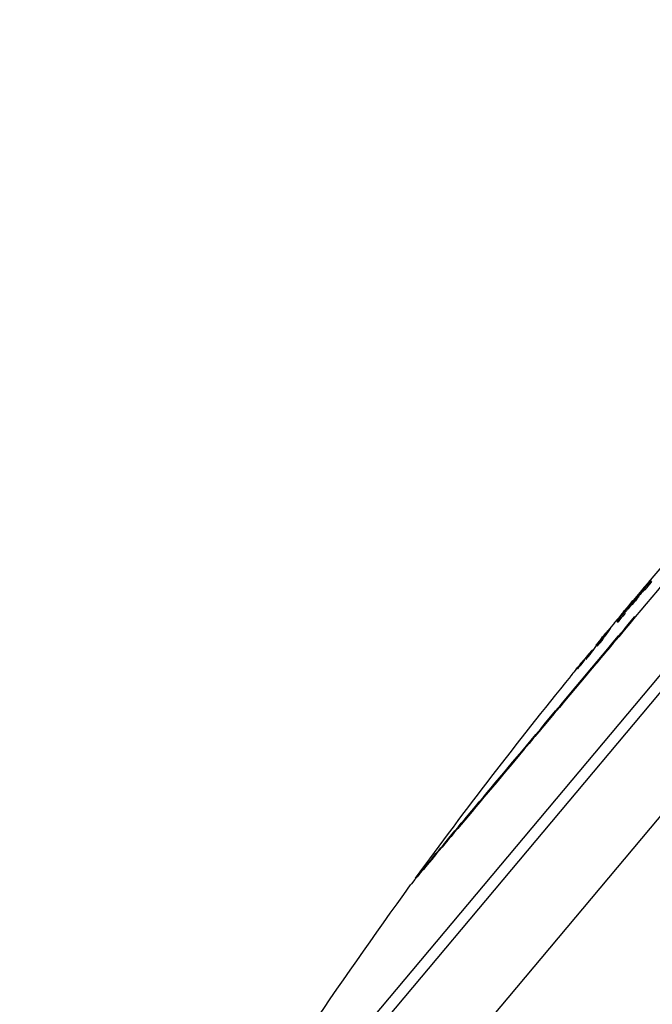
# Model space of a CAD drawing. Units: millimetres. Extents: x -18 to 428, y -18 to 584.
# Drawn here: x 299 to 355, y 497 to 584 of the extents above; entities that cross this region are included whole.
import ezdxf

# ---------------------------------------------------------------- set-up
doc = ezdxf.new("R2010")
doc.units = ezdxf.units.MM
doc.layers.add('A4240483_GEH_HD_', color=7, linetype='Continuous')
doc.layers.add('Default', color=7, linetype='Continuous')

# ---------------------------------------------------------------- blocks, each defined once
blk = doc.blocks.new('SE1')
at = {"layer": 'A4240483_GEH_HD_', "color": 7, "linetype": 'Continuous'}
for p, q in [((311.877, 473.146), (404.763, 583.844)), ((406.042, 583.86), (312.096, 471.9)), ((317.478, 467.3), (411.545, 579.404)), ((350.1, 528.048), (350.118, 528.093)), ((350.533, 528.594), (350.401, 528.386)), ((349.673, 527.586), (349.295, 527.136)), ((349.573, 527.301), (349.53, 527.251)), ((349.598, 527.33), (349.573, 527.301)), ((349.623, 527.359), (349.598, 527.33)), ((349.649, 527.389), (349.623, 527.359)), ((349.675, 527.419), (349.649, 527.389)), ((349.702, 527.45), (349.675, 527.419)), ((349.757, 527.514), (349.702, 527.45)), ((349.891, 527.671), (349.757, 527.514))]:
    blk.add_line(p, q, dxfattribs=at)
for centre, radius, start, end in [((692.564, 246.848), 443.165, 136.09345, 139.5396), ((692.564, 246.848), 443.089, 139.57965, 140), ((692.564, 246.848), 443.138, 139.56678, 139.78416), ((692.564, 246.848), 443.089, 139.56702, 139.57965), ((355.398, 534.141), 0.103, 140.9916, 228.15744), ((692.564, 246.848), 442.985, 139.56697, 139.57955), ((692.564, 246.848), 443.036, 139.70515, 139.78981), ((354.724, 533.308), 0.0972, 49.7519, 141.36207), ((692.564, 246.848), 442.985, 139.69228, 139.70508), ((692.564, 246.848), 442.985, 139.57955, 139.69228), ((692.564, 246.848), 442.994, 139.80238, 139.91153), ((692.564, 246.848), 442.994, 139.78982, 139.80238), ((692.564, 246.848), 443.138, 140, 140.16912), ((692.564, 246.848), 443.089, 140, 140.16913), ((692.564, 246.848), 443.036, 140, 140.04372), ((692.564, 246.848), 443.138, 139.93154, 140), ((692.564, 246.848), 443.036, 139.92397, 140), ((692.564, 246.848), 442.994, 139.91153, 139.92392), ((692.564, 246.848), 443.138, 140.16912, 140.18182), ((692.564, 246.848), 443.089, 140.16913, 140.18177), ((692.564, 246.848), 442.977, 140.05645, 140.16918), ((353.035, 531.304), 0.0972, 138.38491, 214.98697), ((692.564, 246.848), 442.977, 140.04372, 140.05645), ((692.564, 246.848), 443.165, 140.2044, 140.44333), ((394.473, 494.654), 55.525, 139.6846, 139.83333), ((352.329, 530.499), 0.103, 51.59382, 138.76), ((692.564, 246.848), 442.977, 140.16918, 140.18172), ((268.493, 599.246), 108.395, 319.21442, 319.62993), ((356.339, 522.178), 8.584, 136.44684, 140.95066), ((351.718, 526.167), 2.489, 141.24191, 141.58146), ((692.564, 246.848), 443.165, 140.76752, 140.90264), ((391.745, 489.13), 56.878, 138.59943, 139.04059), ((692.564, 246.848), 443.165, 140.99836, 143.91152), ((692.564, 246.848), 443.165, 144.00736, 152.51148)]:
    blk.add_arc(centre, radius, start, end, dxfattribs=at)
for centre, major_axis, ratio, start_param, end_param in [((691.356, 245.41), (-339.48, 284.857), 0.284573, 0.018951, 0.025894), ((690.943, 244.919), (-339.477, 284.855), 0.287356, 0.019301, 0.024952)]:
    blk.add_ellipse(centre, major_axis=major_axis, ratio=ratio, start_param=start_param, end_param=end_param, dxfattribs=at)
for points, knots in [([(373.821, 554.741), (373.825, 554.745), (373.701, 554.597), (373.199, 553.999), (372.823, 553.551), (371.318, 551.759), (369.844, 550.003), (366.173, 545.625), (363.963, 542.991), (359.131, 537.236), (356.524, 534.131), (353.911, 531.013)], [0.7500423, 0.7500423, 0.7500423, 0.7500423, 0.78125, 0.78125, 0.8125, 0.8125, 0.875, 0.875, 0.9375, 0.9375, 1, 1, 1, 1]), ([(355.38, 534.428), (355.38, 534.428), (355.259, 534.284), (354.791, 533.727), (354.431, 533.299), (353.633, 532.352), (353.197, 531.835), (352.515, 531.027), (352.265, 530.732), (352.14, 530.583)], [0, 0, 0, 0, 0.25, 0.25, 0.5, 0.5, 0.75, 0.75, 1, 1, 1, 1]), ([(352.751, 531.317), (352.75, 531.315), (352.752, 531.318), (352.769, 531.338), (352.784, 531.355), (352.844, 531.427), (352.907, 531.502), (353.049, 531.67), (353.104, 531.735), (353.214, 531.865), (353.271, 531.934), (353.452, 532.148), (353.58, 532.3), (353.707, 532.451)], [0, 0, 0, 0, 0.125, 0.125, 0.25, 0.25, 0.5, 0.5, 0.625, 0.625, 0.75, 0.75, 1, 1, 1, 1]), ([(353.911, 531.013), (351.298, 527.895), (348.692, 524.792), (343.87, 519.048), (341.659, 516.414), (337.967, 512.011), (336.489, 510.249), (334.519, 507.904), (334.007, 507.294), (334, 507.284)], [0, 0, 0, 0, 0.0625, 0.0625, 0.125, 0.125, 0.1875, 0.1875, 0.2497988, 0.2497988, 0.2497988, 0.2497988]), ([(334.426, 507.87), (334.437, 507.884), (334.938, 508.481), (336.854, 510.761), (338.293, 512.477), (341.908, 516.789), (344.062, 519.356), (348.773, 524.966), (351.32, 527.999), (353.872, 531.044)], [0.7504893, 0.7504893, 0.7504893, 0.7504893, 0.8125, 0.8125, 0.875, 0.875, 0.9375, 0.9375, 1, 1, 1, 1]), ([(353.9, 531.022), (351.338, 527.966), (348.784, 524.924), (345.946, 521.543), (345.479, 520.987), (345.021, 520.442)], [0, 0, 0, 0, 0.0625, 0.0625, 0.075064, 0.075064, 0.075064, 0.075064]), ([(350.876, 529.062), (350.875, 529.06), (351.115, 529.345), (351.441, 529.724), (351.55, 529.848), (351.7, 530.012), (351.737, 530.047), (351.652, 529.909), (351.399, 529.578), (351.113, 529.183), (351.031, 529.066), (350.967, 528.948), (351.008, 528.976), (351.077, 529.036)], [0.5035553, 0.5035553, 0.5035553, 0.5035553, 0.625, 0.625, 0.6875, 0.6875, 0.75, 0.75, 0.875, 0.875, 0.9375, 0.9375, 1, 1, 1, 1]), ([(350.566, 528.439), (350.521, 528.407), (350.53, 528.437), (350.632, 528.596), (350.717, 528.716), (350.996, 529.099), (351.223, 529.398), (351.282, 529.5), (351.239, 529.458), (351.087, 529.29), (350.982, 529.169), (350.663, 528.798), (350.432, 528.524), (350.426, 528.516)], [0, 0, 0, 0, 0.125, 0.125, 0.25, 0.25, 0.5, 0.5, 0.625, 0.625, 0.75, 0.75, 1, 1, 1, 1]), ([(348.614, 526.301), (348.614, 526.301), (348.614, 526.301), (348.621, 526.309), (349.079, 526.861), (349.431, 527.26), (349.48, 527.307), (349.357, 527.123), (349.215, 526.93), (349.078, 526.741)], [0.498011, 0.498011, 0.498011, 0.498011, 0.5, 0.5, 0.75, 0.75, 0.875, 0.875, 1, 1, 1, 1]), ([(348.789, 526.412), (348.846, 526.491), (348.899, 526.564), (348.957, 526.647), (348.973, 526.67), (348.995, 526.705), (349.002, 526.716), (349.004, 526.735), (348.906, 526.626), (348.662, 526.343), (348.514, 526.166), (348.27, 525.874), (348.173, 525.756), (348.169, 525.752)], [0, 0, 0, 0, 0.125, 0.125, 0.1875, 0.1875, 0.25, 0.25, 0.5, 0.5, 0.75, 0.75, 1, 1, 1, 1])]:
    blk.add_open_spline(points, degree=3, knots=knots, dxfattribs=at)
for points in [[(352.14, 530.583), (352.098, 530.533), (352.069, 530.5), (352.054, 530.482)], [(350.568, 528.529), (350.573, 528.536), (350.774, 528.775), (350.972, 529.006)]]:
    blk.add_open_spline(points, degree=3, dxfattribs=at)

msp = doc.modelspace()

# ---------------------------------------------------------------- block references
at = {"layer": 'Default'}
msp.add_blockref('SE1', (0, 0), dxfattribs=at)

doc.saveas('drawing.dxf')
